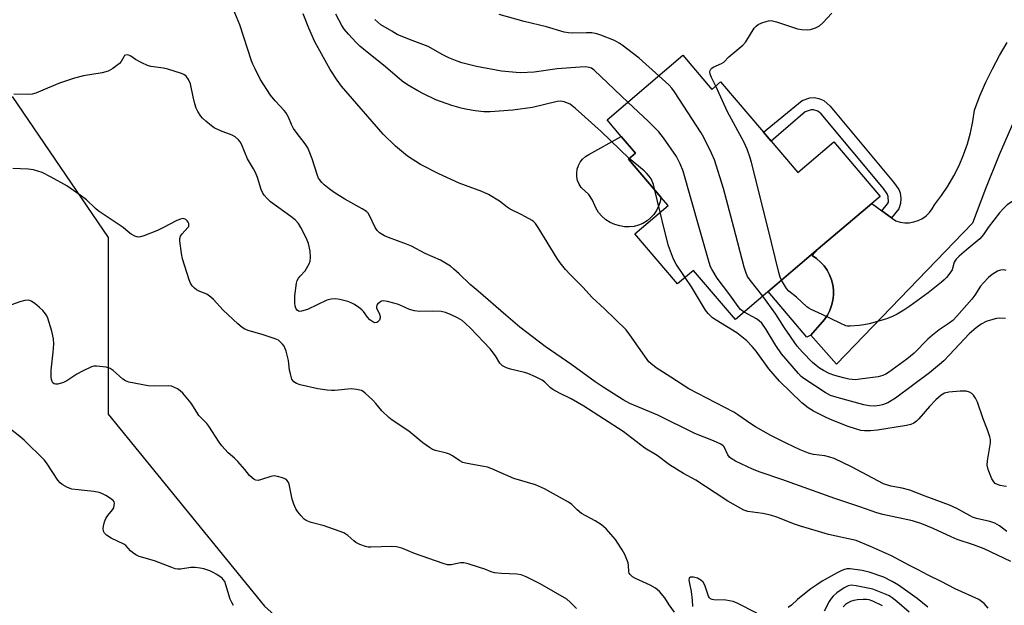
# Model space of a CAD drawing. Units: inches. Extents: x 1285764 to 1291764, y 529450 to 533450.
# Drawn here: x 1287326 to 1287645, y 530878 to 531067 of the extents above; entities that cross this region are included whole.
import ezdxf

# ---------------------------------------------------------------- set-up
doc = ezdxf.new("R2010")
doc.units = ezdxf.units.IN
doc.header["$MEASUREMENT"] = 0
for name, color, linetype in [('BLDG-Footprint', 5, 'Continuous'), ('CULTRL-Pad', 6, 'Continuous'), ('NTRL-Trees', 3, 'Continuous'), ('TRANS-Non Street Sidewalk', 7, 'Continuous'), ('TRANS-Road', 130, 'Continuous'), ('Undefined', 1, 'Continuous')]:
    doc.layers.add(name, color=color, linetype=linetype)

msp = doc.modelspace()

# ---------------------------------------------------------------- linework, layer by layer
at = {"layer": 'BLDG-Footprint', "elevation": 454.62}
msp.add_lwpolyline([(1287540.89, 531055.72), (1287550.26, 531044.71), (1287553.06, 531047.1), (1287566.91, 531030.83), (1287569.36, 531027.96), (1287578.01, 531017.79), (1287589.65, 531027.7), (1287604.63, 531010.1), (1287601.98, 531007.85), (1287584.65, 530993.11), (1287557.82, 530970.27), (1287544.29, 530986.18), (1287539.16, 530981.81), (1287525.35, 530998.03), (1287536.06, 531007.14), (1287533.7, 531009.9), (1287523.29, 531022.14), (1287525.53, 531024.05), (1287520.89, 531029.5), (1287516.35, 531034.84)], close=True, dxfattribs=at)
at = {"layer": 'CULTRL-Pad'}
for points in [[(1287525.06, 531000.39), (1287523.54, 531000.22), (1287522.01, 531000.27), (1287520.5, 531000.54), (1287518.89, 531000.99), (1287517.36, 531001.67), (1287515.94, 531002.57), (1287514.68, 531003.67), (1287513.59, 531004.94), (1287512.71, 531006.36), (1287511.6, 531008.89), (1287510.41, 531010.69), (1287507.99, 531012.99), (1287507.31, 531014.04), (1287506.84, 531015.19), (1287506.57, 531016.4), (1287506.52, 531017.65), (1287506.69, 531018.88), (1287507.08, 531020.06), (1287507.67, 531021.16), (1287508.45, 531022.13), (1287509.38, 531022.95), (1287510.45, 531023.6), (1287520.89, 531029.5), (1287525.53, 531024.05), (1287523.29, 531022.14), (1287533.7, 531009.9), (1287533.46, 531008.37), (1287533, 531006.91), (1287532.33, 531005.53), (1287531.47, 531004.26), (1287530.44, 531003.13), (1287529.26, 531002.16), (1287527.95, 531001.37), (1287526.54, 531000.78)], [(1287582.2, 530965.2), (1287580.93, 530964.62), (1287568.44, 530979.31), (1287584.65, 530993.11), (1287582.7, 530990.95), (1287584.09, 530990), (1287585.37, 530988.89), (1287586.5, 530987.63), (1287587.47, 530986.24), (1287588.26, 530984.75), (1287588.87, 530983.17), (1287589.29, 530981.53), (1287589.51, 530979.85), (1287589.52, 530978.16), (1287589.33, 530976.48), (1287588.93, 530974.84), (1287588.35, 530973.25), (1287587.57, 530971.75), (1287586.62, 530970.35)]]:
    msp.add_lwpolyline(points, close=True, dxfattribs=at)
at = {"layer": 'NTRL-Trees'}
msp.add_lwpolyline([(1287324.02, 531042.43), (1287355.01, 530996.76), (1287355.01, 530939.67), (1287405.58, 530877.68), (1287485.5, 530805.91), (1287625.78, 530613.44), (1287633.39, 530561.4), (1287625.76, 530527.07), (1287615.84, 530506.47), (1287577.43, 530506.47), (1287568.28, 530506.47), (1287560.15, 530506.47), (1287543.55, 530512.27), (1287530.3, 530515.37), (1287416.55, 530551.86), (1287341.78, 530582.72), (1287335.11, 530585.05), (1287335.25, 530585.41), (1287281.34, 530607.66)], dxfattribs=at)
at = {"layer": 'TRANS-Non Street Sidewalk'}
msp.add_lwpolyline([(1287608.35, 531003.19), (1287605.23, 531005.48), (1287607.02, 531007.65), (1287607.31, 531008.27), (1287607.27, 531010.1), (1287606.9, 531010.93), (1287605.67, 531012.64), (1287585.55, 531036.82), (1287584.46, 531037.67), (1287583.14, 531038.1), (1287582.38, 531038.05), (1287580.36, 531037.39), (1287569.35, 531027.96), (1287566.91, 531030.83), (1287579.41, 531041.14), (1287581.94, 531041.95), (1287583.27, 531042.12), (1287584.84, 531041.75), (1287586.38, 531041.12), (1287588.52, 531039.29), (1287608.93, 531014.7), (1287610.63, 531012.33), (1287611.11, 531011.25), (1287611.29, 531009.37), (1287611.19, 531007.77), (1287610.68, 531006.03)], close=True, dxfattribs=at)
at = {"layer": 'TRANS-Road'}
msp.add_lwpolyline([(1287647.82, 531034.43), (1287643.12, 531023.55), (1287638.66, 531012.57), (1287634.44, 531001.49), (1287590.54, 530955.88), (1287582.2, 530965.2), (1287586.62, 530970.35), (1287587.57, 530971.75), (1287588.35, 530973.25), (1287588.93, 530974.84), (1287589.33, 530976.48), (1287589.52, 530978.16), (1287589.51, 530979.85), (1287589.29, 530981.53), (1287588.87, 530983.17), (1287588.26, 530984.75), (1287587.47, 530986.24), (1287586.5, 530987.63), (1287585.37, 530988.89), (1287584.09, 530990), (1287582.7, 530990.95), (1287584.65, 530993.11), (1287601.98, 531007.85), (1287605.23, 531005.48), (1287608.35, 531003.19), (1287609.67, 531002.23), (1287611.1, 531001.8), (1287612.57, 531001.59), (1287614.07, 531001.6), (1287615.54, 531001.84), (1287616.95, 531002.3), (1287618.29, 531002.97), (1287619.5, 531003.84), (1287620.57, 531004.88), (1287621.47, 531006.07), (1287622.18, 531007.38), (1287624.46, 531010.35), (1287626.55, 531013.46), (1287628.44, 531016.7), (1287630.13, 531020.06), (1287631.59, 531023.51), (1287632.83, 531027.05), (1287633.84, 531030.66), (1287634.63, 531034.32), (1287635.17, 531038.03), (1287636.89, 531042.57), (1287638.81, 531047.02), (1287640.92, 531051.38), (1287643.22, 531055.65), (1287645.7, 531059.81)], dxfattribs=at)
at = {"layer": 'Undefined'}
for p, q in [((1287533.53, 531004.99, 450), (1287531.79, 531012.15, 450)), ((1287534.74, 531000, 450), (1287533.53, 531004.99, 450))]:
    msp.add_line(p, q, dxfattribs=at)
for points, elevation in [([(1287441.34, 531000), (1287439.52, 531003.97), (1287439.08, 531004.69), (1287438.56, 531005.24), (1287437.19, 531006.13), (1287431.52, 531009.18), (1287428.14, 531011.39), (1287426.49, 531012.56), (1287424.93, 531013.82), (1287424.1, 531014.63), (1287423.38, 531015.52), (1287423.07, 531016), (1287422.72, 531016.81), (1287420.97, 531022.22), (1287420.06, 531024.74), (1287419.57, 531025.82), (1287418.75, 531027.05), (1287415.82, 531030.83), (1287414.99, 531032.07), (1287414.29, 531033.37), (1287413.38, 531035.74), (1287412.49, 531037.27), (1287411.96, 531037.92), (1287409, 531040.98), (1287407.56, 531042.82), (1287404.23, 531048.01), (1287402.52, 531051.3), (1287401.8, 531052.85), (1287401.39, 531053.97), (1287397.62, 531065.59), (1287394.87, 531072.08)], 446), ([(1287494.1, 531000), (1287493.19, 531001.36), (1287492.7, 531001.89), (1287492.18, 531002.28), (1287488.83, 531004.19), (1287485.02, 531006), (1287484.08, 531006.64), (1287481.58, 531008.6), (1287477.97, 531010.69), (1287475.83, 531011.71), (1287468.55, 531014.38), (1287461.92, 531017.39), (1287456.03, 531020.39), (1287451.84, 531023.12), (1287447.99, 531026.29), (1287444, 531030.23), (1287430.48, 531045.75), (1287429.1, 531047.66), (1287426.81, 531051.08), (1287421.89, 531060.09), (1287419.88, 531064.48), (1287418.12, 531069.12)], 448), ([(1287523.51, 531022.33), (1287514.39, 531031.03), (1287506.1, 531038.55), (1287505.06, 531039.42), (1287504.38, 531039.87), (1287502.51, 531040.67), (1287501.38, 531040.86), (1287500.26, 531040.77), (1287492.21, 531038.85), (1287485.93, 531037.96), (1287478.57, 531037.39), (1287476.49, 531037.42), (1287473.65, 531037.78), (1287470.58, 531038.29), (1287469.19, 531038.62), (1287466.11, 531039.52), (1287460.98, 531041.36), (1287456.98, 531043.24), (1287455.19, 531044.18), (1287451.85, 531046.12), (1287450.1, 531047.37), (1287444.66, 531051.94), (1287437.61, 531057.66), (1287436.44, 531058.68), (1287435.27, 531059.85), (1287432.7, 531062.6), (1287431.4, 531064.15), (1287430.62, 531065.38), (1287428.63, 531069)], 450), ([(1287533.12, 531049.11), (1287526.76, 531054.8), (1287521.19, 531059), (1287520.24, 531059.64), (1287518.77, 531060.45), (1287514.38, 531062.27), (1287513.04, 531062.65), (1287511.4, 531062.93), (1287509.66, 531062.97), (1287505.33, 531062.85), (1287503.89, 531062.95), (1287502.47, 531063.15), (1287496.81, 531064.9), (1287489.5, 531066.68), (1287481.44, 531068.91)], 454), ([(1287551.46, 531045.74), (1287550.15, 531048.53), (1287549.72, 531049.62), (1287549.6, 531050.41), (1287549.71, 531050.83), (1287549.93, 531051.23), (1287550.23, 531051.57), (1287550.69, 531051.89), (1287553.38, 531053.07), (1287554.11, 531053.52), (1287555.72, 531055.2), (1287560.25, 531058.95), (1287561.17, 531060.05), (1287563.93, 531064.46), (1287564.51, 531065.13), (1287565.17, 531065.66), (1287566.43, 531066.23), (1287567.77, 531066.68), (1287568.58, 531066.88), (1287569.4, 531066.92), (1287571.11, 531066.5), (1287577.93, 531064.32), (1287579.35, 531064.08), (1287581.05, 531063.96), (1287582.16, 531064.09), (1287583.74, 531064.6), (1287584.98, 531065.29), (1287586.12, 531066.17), (1287589.04, 531069.3)], 456), ([(1287523.1, 531040.58), (1287512.2, 531050.87), (1287511.3, 531051.53), (1287510.54, 531051.81), (1287509.42, 531051.96), (1287507.64, 531051.9), (1287500.22, 531051.32), (1287492.79, 531050.29), (1287488.4, 531050.09), (1287486.94, 531050.11), (1287482.24, 531050.61), (1287474.15, 531052.12), (1287469.38, 531053.28), (1287467.84, 531053.79), (1287465.23, 531054.85), (1287462.98, 531055.93), (1287459.52, 531057.98), (1287458.49, 531058.51), (1287452.43, 531060.81), (1287448.5, 531062.49), (1287446.72, 531063.47), (1287443.24, 531065.58), (1287441.23, 531067.25)], 452), ([(1287417.37, 531000), (1287416.55, 531001.32), (1287415.51, 531002.49), (1287414.13, 531003.57), (1287407.57, 531008.37), (1287406.48, 531009.37), (1287405.51, 531010.48), (1287404.96, 531011.37), (1287404.51, 531012.33), (1287403.36, 531016.2), (1287402.73, 531017.79), (1287402.07, 531019.05), (1287400.09, 531022.28), (1287398.12, 531026.94), (1287397.71, 531027.7), (1287397.19, 531028.37), (1287396.14, 531029.31), (1287395.18, 531029.92), (1287391.32, 531031.27), (1287389.36, 531032.24), (1287388.42, 531032.91), (1287386.63, 531034.41), (1287385.55, 531035.4), (1287384.98, 531036.07), (1287383.99, 531037.55), (1287383.47, 531038.6), (1287383.04, 531040), (1287382.48, 531042.28), (1287381.65, 531046.54), (1287381.06, 531047.86), (1287380.22, 531049.02), (1287379.55, 531049.5), (1287378.78, 531049.83), (1287374.37, 531051.26), (1287372.94, 531051.54), (1287368.84, 531052.11), (1287367.71, 531052.37), (1287365.9, 531053.24), (1287363.9, 531054.41), (1287362.34, 531055.47), (1287361.91, 531055.7), (1287361.45, 531055.84), (1287360.76, 531055.8), (1287360.37, 531055.61), (1287360.09, 531055.27), (1287359.3, 531053.73), (1287358.72, 531053.09), (1287356.6, 531051.45), (1287355.85, 531050.97), (1287355.06, 531050.59), (1287353.11, 531050), (1287347.04, 531049.04), (1287344.17, 531048.28), (1287339.29, 531046.68), (1287335.43, 531045.14), (1287331.69, 531043.51), (1287330.45, 531043.12), (1287328.83, 531043), (1287324.53, 531043.12)], 444), ([(1287557.31, 531000), (1287553.97, 531012.62), (1287551.06, 531021.88), (1287550.14, 531024.06), (1287547.62, 531029.13), (1287546.75, 531030.69), (1287538.2, 531043.92), (1287537.32, 531045.07), (1287536.36, 531046.13), (1287533.12, 531049.11)], 454), ([(1287568.3, 531000), (1287563.04, 531021.1), (1287562.62, 531022.53), (1287561.62, 531025.33), (1287560.57, 531027.78), (1287555.31, 531037.4), (1287551.46, 531045.74)], 456), ([(1287546.08, 531000), (1287540.95, 531018.27), (1287539.95, 531020.66), (1287538.83, 531022.96), (1287534.54, 531029.06), (1287533.09, 531030.95), (1287529.77, 531034.36), (1287523.1, 531040.58)], 452), ([(1287531.79, 531012.15), (1287531.34, 531013.93), (1287530.96, 531015.01), (1287530.59, 531015.75), (1287529.92, 531016.67), (1287529.16, 531017.53), (1287528.32, 531018.32), (1287523.51, 531022.33)], 450), ([(1287359.93, 531000), (1287351.81, 531005.42), (1287350.93, 531006.17), (1287348.07, 531008.99), (1287345.97, 531010.55), (1287341.65, 531013.53), (1287336.62, 531016.35), (1287333.68, 531017.82), (1287330.9, 531018.66), (1287329.17, 531018.91), (1287324.2, 531019.17)], 442), ([(1287656.96, 531000), (1287656.38, 531002.46), (1287655.32, 531008.41), (1287655.03, 531009.49), (1287654.72, 531010.22), (1287654.43, 531010.61), (1287653.79, 531010.96), (1287653.29, 531011.01), (1287652.19, 531010.76), (1287650.25, 531009.94), (1287647.17, 531008.3), (1287645.72, 531007.35), (1287644.43, 531006.13), (1287643.22, 531004.83), (1287639.6, 531000)], 456), ([(1287380.83, 531000), (1287381.09, 531000.41), (1287381.18, 531000.83), (1287381.11, 531001.3), (1287380.94, 531001.73), (1287380.57, 531002.22), (1287380.12, 531002.61), (1287379.57, 531002.84), (1287379.19, 531002.91), (1287378.4, 531002.79), (1287377.22, 531002.34), (1287372.9, 531000)], 442), ([(1287372.9, 531000), (1287370.99, 530999.11), (1287366.57, 530997.34), (1287365.5, 530996.98), (1287364.71, 530996.89), (1287363.72, 530997.22), (1287362.51, 530997.93), (1287361.46, 530998.67), (1287359.93, 531000)], 442), ([(1287538.1, 530875.73), (1287536.43, 530878.07), (1287534.98, 530880.34), (1287533.28, 530882.36), (1287532.65, 530882.96), (1287531.99, 530883.43), (1287530.32, 530884.37), (1287525.51, 530886.55), (1287524.56, 530887.16), (1287523.77, 530887.88), (1287523.49, 530888.3), (1287523.35, 530888.76), (1287523.25, 530890.88), (1287523.13, 530891.68), (1287522.77, 530892.75), (1287522.08, 530894.32), (1287521.27, 530895.83), (1287519.86, 530898.01), (1287519.03, 530899.17), (1287517.56, 530900.95), (1287516.01, 530902.64), (1287514.55, 530903.92), (1287512.45, 530905.24), (1287508.11, 530907.55), (1287506.66, 530908.75), (1287504.96, 530910.45), (1287503.84, 530911.3), (1287496.1, 530915.57), (1287493.24, 530916.85), (1287486.19, 530918.87), (1287479.04, 530922), (1287477.67, 530922.52), (1287476.54, 530922.78), (1287471.12, 530923.71), (1287469.73, 530924.06), (1287468.7, 530924.57), (1287466.36, 530926.2), (1287465.45, 530926.73), (1287464.43, 530927.08), (1287460.93, 530927.91), (1287459.89, 530928.32), (1287458.93, 530928.93), (1287456.83, 530930.48), (1287452.23, 530934.22), (1287446.92, 530937.74), (1287445.76, 530938.59), (1287443.55, 530940.79), (1287441.59, 530943.18), (1287440.58, 530944.25), (1287438.19, 530946.52), (1287437.49, 530947.05), (1287436.98, 530947.3), (1287435.34, 530947.69), (1287433.64, 530947.87), (1287428.36, 530947.33), (1287427.29, 530947.32), (1287425.89, 530947.45), (1287422.81, 530947.94), (1287417.13, 530949.15), (1287415.92, 530949.61), (1287415.06, 530950.17), (1287414.72, 530950.56), (1287414.47, 530951.06), (1287413.96, 530952.75), (1287413.72, 530953.92), (1287413.32, 530957.09), (1287412.55, 530960.11), (1287411.9, 530961.65), (1287411.44, 530962.31), (1287410.9, 530962.9), (1287410.08, 530963.59), (1287409.07, 530964.1), (1287404.85, 530965.44), (1287400.62, 530966.67), (1287399.26, 530967.23), (1287398.32, 530967.75), (1287396.97, 530968.88), (1287392.24, 530973.35), (1287389.1, 530976.76), (1287388.28, 530977.56), (1287386.91, 530978.45), (1287384.69, 530979.36), (1287383.63, 530979.89), (1287382.93, 530980.38), (1287382.25, 530981.18), (1287381.7, 530982.08), (1287381.25, 530983.14), (1287379.1, 530989.87), (1287378.73, 530991.6), (1287378.18, 530995.69), (1287378.2, 530996.53), (1287378.47, 530997.28), (1287378.98, 530997.99), (1287380.83, 531000)], 442), ([(1287639.57, 530876.96), (1287638.24, 530878.45), (1287637.39, 530879.16), (1287636.49, 530879.73), (1287628.94, 530883.21), (1287624.39, 530885.55), (1287620.14, 530887.6), (1287616.97, 530889.41), (1287614.11, 530890.81), (1287608.26, 530893.85), (1287601.54, 530896.94), (1287596.83, 530898.81), (1287587.94, 530900.8), (1287584.69, 530901.72), (1287578.88, 530903.51), (1287576.95, 530904.14), (1287571.28, 530906.36), (1287569.14, 530907.07), (1287566.7, 530907.62), (1287561.89, 530908.2), (1287560.53, 530908.67), (1287555.39, 530911.54), (1287551.32, 530914.28), (1287545.09, 530918.32), (1287541.1, 530920.53), (1287536.58, 530923.32), (1287532.5, 530926.34), (1287528.56, 530928.75), (1287521.6, 530934.08), (1287508.8, 530942.29), (1287504.74, 530944.69), (1287500.95, 530946.48), (1287498.86, 530947.63), (1287498.1, 530948.23), (1287496.25, 530950.02), (1287495.31, 530950.71), (1287493.19, 530951.77), (1287490.75, 530952.86), (1287489.61, 530953.2), (1287485.11, 530954.21), (1287483.82, 530954.7), (1287482.59, 530955.35), (1287482.21, 530955.66), (1287481.73, 530956.21), (1287480.3, 530958.53), (1287478.55, 530960.84), (1287472.24, 530967.47), (1287470.59, 530969.04), (1287469.49, 530969.93), (1287468.01, 530970.81), (1287465.99, 530971.79), (1287464.11, 530972.53), (1287462.73, 530972.84), (1287459.87, 530972.95), (1287455.73, 530972.88), (1287454.05, 530973.1), (1287452.5, 530973.54), (1287449.64, 530974.83), (1287448.54, 530975.24), (1287445.36, 530976.11), (1287443.94, 530976.3), (1287443.42, 530976.2), (1287442.73, 530975.82), (1287442.15, 530975.3), (1287441.87, 530974.91), (1287441.77, 530974.5), (1287441.83, 530974.09), (1287442.8, 530972.02), (1287442.97, 530971.28), (1287442.99, 530970.79), (1287442.75, 530970.11), (1287442.26, 530969.54), (1287441.86, 530969.28), (1287441.27, 530969.22), (1287440.57, 530969.53), (1287439.67, 530970.23), (1287438.87, 530971.08), (1287437.56, 530972.84), (1287437.04, 530973.43), (1287436.14, 530974.17), (1287434.7, 530975.17), (1287433.66, 530975.71), (1287432.54, 530976.08), (1287429.94, 530976.77), (1287428.5, 530976.98), (1287427.13, 530976.88), (1287425.78, 530976.58), (1287419.49, 530973.57), (1287417.55, 530972.97), (1287417.02, 530972.92), (1287416.54, 530973.01), (1287416.13, 530973.28), (1287415.69, 530973.94), (1287415.46, 530974.75), (1287415.37, 530975.61), (1287415.37, 530977.95), (1287415.93, 530982.06), (1287416.16, 530982.89), (1287416.57, 530983.65), (1287417.09, 530984.34), (1287418.69, 530986.04), (1287419.64, 530987.52), (1287420.03, 530988.3), (1287420.33, 530989.11), (1287420.47, 530990.47), (1287420.39, 530992.42), (1287419.8, 530994.89), (1287419.14, 530996.52), (1287417.37, 531000)], 444), ([(1287646.9, 530892.02), (1287638.31, 530896.17), (1287634.84, 530897.44), (1287629.59, 530899.2), (1287627.57, 530900.05), (1287621.74, 530902.73), (1287618.07, 530904.27), (1287615.11, 530905.16), (1287605.55, 530907.22), (1287603.53, 530907.77), (1287598.09, 530909.77), (1287589.99, 530912.4), (1287572.86, 530918.53), (1287565.82, 530920.94), (1287563.35, 530921.95), (1287557.91, 530924.46), (1287556.47, 530925.34), (1287555.92, 530925.85), (1287555.44, 530926.51), (1287554.19, 530929.12), (1287553.87, 530929.51), (1287553.18, 530929.99), (1287550.75, 530931.06), (1287544.72, 530933.41), (1287532.78, 530939.39), (1287523.76, 530943.19), (1287521.54, 530944.38), (1287515.05, 530948.44), (1287512.47, 530950.17), (1287504.98, 530955.67), (1287496.31, 530961.62), (1287488.18, 530967.85), (1287483.57, 530971.7), (1287474.65, 530979.48), (1287472.05, 530981.61), (1287468.54, 530985.06), (1287466.81, 530986.61), (1287465.68, 530987.5), (1287462.5, 530989.51), (1287457.51, 530991.59), (1287453.17, 530994.03), (1287451.52, 530994.69), (1287445.68, 530996.79), (1287444.35, 530997.37), (1287443.32, 530997.95), (1287442.76, 530998.36), (1287442, 530999.1), (1287441.34, 531000)], 446), ([(1287645.59, 530901.72), (1287643.21, 530903.55), (1287641.7, 530904.42), (1287640.05, 530905), (1287635.81, 530906.02), (1287634.46, 530906.43), (1287633.71, 530906.78), (1287629.44, 530909.19), (1287627.08, 530910.32), (1287619.18, 530913.18), (1287614.2, 530915.13), (1287611.77, 530915.82), (1287608.11, 530916.46), (1287605.74, 530917.19), (1287595.33, 530922.63), (1287589.75, 530925.35), (1287588.4, 530925.79), (1287586.75, 530926.19), (1287583.07, 530926.66), (1287581.49, 530927.07), (1287578.77, 530928.19), (1287574.2, 530930.3), (1287569.28, 530932.81), (1287564.29, 530935.64), (1287562.78, 530936.59), (1287558.63, 530939.46), (1287557.29, 530940.31), (1287542.78, 530947.89), (1287537, 530951.68), (1287532.27, 530954.67), (1287530.46, 530956.03), (1287529.85, 530956.64), (1287529.31, 530957.33), (1287523.75, 530965.37), (1287522.5, 530967), (1287515.56, 530973.77), (1287511.52, 530977.38), (1287508.49, 530980.8), (1287504.42, 530984.81), (1287502.91, 530986.46), (1287501.22, 530988.62), (1287500.25, 530990.02), (1287494.1, 531000)], 448), ([(1287541.62, 530983.91), (1287538.64, 530988.24), (1287537.84, 530989.76), (1287536.19, 530994.15), (1287534.74, 531000)], 450), ([(1287560.7, 530972.72), (1287559.52, 530973.58), (1287558.68, 530974.53), (1287556.07, 530978.28), (1287551.98, 530983.63), (1287550.2, 530986.57), (1287549.84, 530987.36), (1287549.37, 530988.77), (1287546.08, 531000)], 452), ([(1287566.69, 530977.82), (1287562.57, 530983.02), (1287561.78, 530984.23), (1287561.27, 530985.25), (1287560.66, 530987.25), (1287557.31, 531000)], 454), ([(1287572.76, 530982.98), (1287572.32, 530984.01), (1287571.92, 530985.45), (1287568.3, 531000)], 456), ([(1287639.6, 531000), (1287638.07, 530997.75), (1287636.84, 530996.34), (1287632.44, 530992.76), (1287630.21, 530990.8), (1287629.18, 530989.78), (1287628.61, 530988.87), (1287627.89, 530986.38), (1287627.53, 530985.66), (1287626.12, 530983.93), (1287625.34, 530983.13), (1287624.43, 530982.35), (1287620.16, 530978.97), (1287614.2, 530974.62), (1287612.28, 530973.29), (1287610.09, 530972), (1287608.59, 530971.22), (1287606.72, 530970.51), (1287605.33, 530970.08), (1287601.04, 530968.95), (1287599.31, 530968.54), (1287597.87, 530968.35), (1287594.98, 530968.16), (1287594.12, 530968.19), (1287593.57, 530968.3), (1287591.72, 530969.07), (1287585.93, 530971.93), (1287582.29, 530973.52), (1287581.55, 530973.93), (1287580.89, 530974.44), (1287577.6, 530977.48), (1287575.08, 530979.46), (1287574.37, 530980.32), (1287572.76, 530982.98)], 456), ([(1287645.39, 530986.17), (1287644.61, 530986.35), (1287643.6, 530986.28), (1287642.57, 530985.92), (1287640.8, 530984.8), (1287639.68, 530983.83), (1287638.01, 530982.15), (1287637.06, 530981.05), (1287635.24, 530978.21), (1287634.24, 530976.83), (1287629.46, 530971.38), (1287628.16, 530970.01), (1287626.98, 530969.08), (1287623.71, 530966.98), (1287621.52, 530965.23), (1287620.05, 530963.91), (1287615.59, 530959.38), (1287614.48, 530958.4), (1287613.29, 530957.5), (1287607.37, 530953.22), (1287606.45, 530952.66), (1287605.5, 530952.2), (1287604.03, 530951.8), (1287598.12, 530950.98), (1287596.64, 530950.85), (1287595.56, 530950.9), (1287594.49, 530951.04), (1287592.8, 530951.44), (1287590.01, 530952.21), (1287588.13, 530952.89), (1287586.3, 530953.84), (1287585.03, 530954.61), (1287583.9, 530955.46), (1287582.81, 530956.42), (1287579.48, 530959.72), (1287577.83, 530961.66), (1287573.74, 530967.61), (1287570.87, 530972.02), (1287568.13, 530975.95), (1287566.69, 530977.82)], 454), ([(1287645.48, 530916.34), (1287644.61, 530916.41), (1287643.44, 530916.66), (1287642.59, 530916.93), (1287641.87, 530917.3), (1287641.34, 530917.8), (1287640.78, 530918.79), (1287639.61, 530921.81), (1287639.26, 530923.21), (1287639.33, 530924.64), (1287640.28, 530930.4), (1287640.31, 530931.55), (1287640.14, 530932.38), (1287639.38, 530934.58), (1287637.92, 530938.22), (1287636.1, 530943.63), (1287635.47, 530944.89), (1287634.87, 530945.83), (1287634.27, 530946.41), (1287633.54, 530946.83), (1287632.48, 530947.1), (1287630.51, 530947.15), (1287626.79, 530946.84), (1287625.46, 530946.52), (1287624.34, 530945.85), (1287622.6, 530944.3), (1287620.62, 530942.21), (1287617.19, 530938.19), (1287616.38, 530937.41), (1287615.5, 530936.82), (1287614.52, 530936.38), (1287613.14, 530936.04), (1287603.75, 530934.48), (1287601.52, 530934.29), (1287599.56, 530934.26), (1287598.43, 530934.42), (1287597, 530934.82), (1287593.92, 530935.84), (1287588.33, 530938.04), (1287586.73, 530938.79), (1287583.08, 530940.69), (1287581.38, 530941.79), (1287579.34, 530943.41), (1287572.1, 530950.41), (1287568.7, 530954.39), (1287564.57, 530960.11), (1287563.29, 530961.59), (1287561.53, 530963.39), (1287558.34, 530966), (1287551.6, 530970.04), (1287550.44, 530970.89), (1287549.04, 530972.19), (1287548.12, 530973.37), (1287543.64, 530980.91), (1287541.62, 530983.91)], 450), ([(1287506.42, 530876.86), (1287504.39, 530878.96), (1287503.29, 530879.9), (1287494.68, 530884.82), (1287490.2, 530887.06), (1287488.6, 530887.76), (1287487.18, 530888), (1287482.22, 530888.21), (1287479.97, 530888.44), (1287478.89, 530888.75), (1287476.79, 530889.6), (1287475.11, 530890.17), (1287471.45, 530891.34), (1287470.03, 530891.66), (1287468.95, 530891.61), (1287465.94, 530890.98), (1287464.8, 530891.04), (1287463.39, 530891.45), (1287454.08, 530894.65), (1287449.99, 530896.34), (1287448.29, 530896.79), (1287446.65, 530896.91), (1287439.96, 530896.67), (1287439.09, 530896.71), (1287438.25, 530896.87), (1287436.38, 530897.54), (1287435.13, 530898.17), (1287434.45, 530898.7), (1287432.56, 530900.48), (1287431.94, 530900.93), (1287431.23, 530901.29), (1287424.88, 530903.56), (1287420.67, 530904.72), (1287419.09, 530905.31), (1287418.41, 530905.78), (1287417.41, 530906.78), (1287416.32, 530908.09), (1287415.75, 530909.05), (1287415.11, 530910.61), (1287414.57, 530912.21), (1287413.56, 530917.09), (1287413.25, 530917.83), (1287412.82, 530918.39), (1287412.19, 530918.81), (1287411.41, 530919.11), (1287409.77, 530919.56), (1287408.67, 530919.73), (1287407.59, 530919.58), (1287404.62, 530918.54), (1287403.52, 530918.3), (1287402.75, 530918.38), (1287402.27, 530918.61), (1287401.59, 530919.08), (1287400.77, 530919.86), (1287399.24, 530921.85), (1287396.94, 530924.41), (1287395.93, 530925.42), (1287393.87, 530927.15), (1287391.8, 530929.45), (1287390.95, 530930.61), (1287387.61, 530935.8), (1287386.92, 530936.64), (1287384.41, 530939.26), (1287383.66, 530940.35), (1287381.89, 530943.23), (1287380.3, 530945.22), (1287379.16, 530946.48), (1287378.34, 530947.23), (1287377.44, 530947.88), (1287376.49, 530948.36), (1287375.49, 530948.72), (1287374.65, 530948.84), (1287369.97, 530948.78), (1287368, 530948.89), (1287361.72, 530950.03), (1287360.68, 530950.44), (1287359.75, 530951.02), (1287356.66, 530953.84), (1287355.71, 530954.49), (1287354.38, 530954.87), (1287351.27, 530955.26), (1287350.44, 530955.22), (1287349.63, 530954.99), (1287346.72, 530953.65), (1287344.93, 530952.67), (1287341.64, 530950.49), (1287340.64, 530949.97), (1287338.82, 530949.39), (1287338.07, 530949.37), (1287337.6, 530949.55), (1287337.2, 530949.87), (1287336.92, 530950.25), (1287336.69, 530950.89), (1287336.58, 530951.66), (1287336.63, 530953.87), (1287337.29, 530959.73), (1287337.48, 530962.31), (1287337.35, 530964.02), (1287336.78, 530966.56), (1287335.52, 530970.75), (1287335.19, 530971.51), (1287334.79, 530972.16), (1287333.88, 530973.24), (1287332.86, 530974.23), (1287331.29, 530975.44), (1287330.12, 530976.19), (1287329.64, 530976.4), (1287329.14, 530976.5), (1287328.09, 530976.4), (1287326.5, 530975.98), (1287323.82, 530975)], 440), ([(1287645.11, 530970.6), (1287643.38, 530970.75), (1287642.23, 530970.65), (1287640.26, 530970.12), (1287638.88, 530969.62), (1287637.34, 530968.77), (1287635.63, 530967.64), (1287633.42, 530965.62), (1287627.09, 530958.85), (1287625.22, 530956.96), (1287623.86, 530955.72), (1287620.64, 530953.1), (1287609.56, 530944.87), (1287607.16, 530943.41), (1287605.43, 530942.72), (1287604.38, 530942.48), (1287602.95, 530942.32), (1287601.05, 530942.38), (1287599.36, 530942.73), (1287590.7, 530945.05), (1287588.61, 530945.73), (1287586.88, 530946.68), (1287579.99, 530951.22), (1287579.15, 530951.9), (1287578.22, 530952.81), (1287572.74, 530959.23), (1287570.93, 530961.94), (1287567.82, 530967.06), (1287566.33, 530969.09), (1287565.56, 530969.84), (1287564.7, 530970.5), (1287560.7, 530972.72)], 452), ([(1287395.59, 530877.79), (1287395, 530878.77), (1287394.53, 530879.85), (1287393.12, 530884.56), (1287392.72, 530885.56), (1287392.25, 530886.24), (1287391.86, 530886.64), (1287390.23, 530887.81), (1287388.98, 530888.56), (1287387.92, 530889.04), (1287385.96, 530889.72), (1287384.83, 530889.95), (1287383.16, 530890.09), (1287381.76, 530890.11), (1287378.42, 530889.6), (1287377.56, 530889.58), (1287376.7, 530889.72), (1287375.61, 530890.08), (1287370.01, 530892.31), (1287365.03, 530893.68), (1287364.04, 530894.17), (1287362.91, 530894.96), (1287362.28, 530895.52), (1287360.72, 530897.21), (1287360.08, 530897.72), (1287356.02, 530899.66), (1287354.52, 530900.55), (1287353.86, 530901.22), (1287353.54, 530901.91), (1287353.44, 530902.71), (1287353.54, 530903.54), (1287353.89, 530904.92), (1287354.3, 530905.98), (1287354.94, 530906.96), (1287356.4, 530908.74), (1287356.83, 530909.46), (1287357.04, 530910.2), (1287357.07, 530910.93), (1287356.96, 530911.38), (1287356.66, 530911.78), (1287355.78, 530912.45), (1287354.26, 530913.36), (1287352.96, 530914.05), (1287352.13, 530914.35), (1287350.38, 530914.72), (1287345.34, 530915.19), (1287343.28, 530915.47), (1287342.71, 530915.62), (1287341.93, 530915.95), (1287340.2, 530916.97), (1287339.54, 530917.5), (1287338.8, 530918.37), (1287335.3, 530923.67), (1287334.45, 530924.81), (1287327.9, 530931.34), (1287326.45, 530932.53), (1287322.88, 530935.23)], 438), ([(1287620.04, 530877.29), (1287616.62, 530880.11), (1287610.52, 530884.37), (1287608.56, 530885.63), (1287605.82, 530886.98), (1287601.04, 530888.59), (1287598.78, 530889.12), (1287594.98, 530889.72), (1287593.85, 530889.67), (1287592.77, 530889.39), (1287592.01, 530889.09), (1287590.77, 530888.45), (1287585.89, 530885.66), (1287584.15, 530884.55), (1287582.23, 530883.2), (1287579.05, 530880.77), (1287577.95, 530879.83), (1287576.02, 530877.97), (1287574.91, 530877.2)], 442), ([(1287564.75, 530875.37), (1287558.39, 530878.61), (1287557.08, 530879.13), (1287554.75, 530879.53), (1287550.87, 530879.69), (1287550.33, 530879.78), (1287549.84, 530879.97), (1287549.43, 530880.35), (1287549.16, 530880.81), (1287547.98, 530884.43), (1287547.43, 530885.38), (1287546.68, 530886.05), (1287545.57, 530886.64), (1287544.28, 530886.97), (1287543.31, 530886.99), (1287542.98, 530886.83), (1287542.89, 530886.68), (1287542.82, 530886.04), (1287542.96, 530884.96), (1287543.51, 530882.4), (1287543.87, 530879.53), (1287543.93, 530877.54)], 442), ([(1287613.99, 530875.72), (1287610.07, 530879.13), (1287608.54, 530880.33), (1287607.51, 530880.96), (1287606.53, 530881.42), (1287602.26, 530883.08), (1287596.93, 530884.21), (1287595.22, 530884.4), (1287594.26, 530884.2), (1287593, 530883.53), (1287590.64, 530881.97), (1287589.46, 530880.91), (1287588.79, 530880.09), (1287588.17, 530879.1), (1287586.51, 530875.99)], 440), ([(1287605.42, 530877.77), (1287602.32, 530879.23), (1287601.04, 530879.66), (1287600.27, 530879.78), (1287599.1, 530879.78), (1287597.32, 530879.64), (1287596.15, 530879.45), (1287595.08, 530879.09), (1287594.07, 530878.59), (1287593.42, 530878.12), (1287592.64, 530877.4)], 438)]:
    msp.add_lwpolyline(points, dxfattribs=dict(at, elevation=elevation))

doc.saveas('drawing.dxf')
